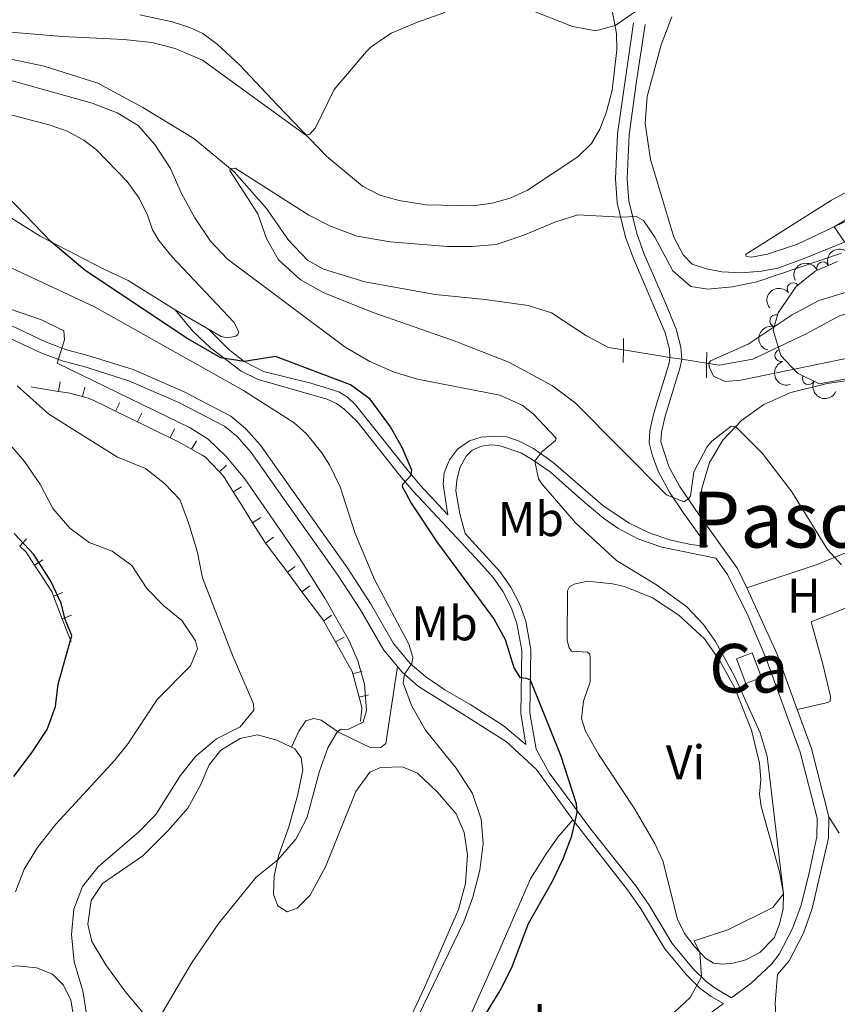
# Model space of a CAD drawing. Units: metres. Extents: x 621561 to 628492, y 706566 to 711319.
# Drawn here: x 624658 to 624827, y 706932 to 707135 of the extents above; entities that cross this region are included whole.
import ezdxf
from ezdxf.enums import TextEntityAlignment as Align

# ---------------------------------------------------------------- set-up
doc = ezdxf.new("R2010")
doc.units = ezdxf.units.M
doc.header["$MEASUREMENT"] = 0
for name, pattern in [('DGN Style 2', [76.90943593604194, 46.14566156162517, -30.76377437441678]), ('DGN Style 3', [107.67321031045873, 76.90943593604194, -30.76377437441678]), ('DGN Style 5', [53.836605155229364, 23.07283078081258, -30.76377437441678])]:
    doc.linetypes.add(name, pattern=pattern)
for name, color, linetype, lineweight in [('Centroides', 7, 'Continuous', 5), ('Edificios construcciones cerramientos', 7, 'Continuous', 5), ('Entidades rústicas y varios', 7, 'Continuous', 5), ('Hidrografía', 7, 'Continuous', 5), ('Relieve y altimetría', 7, 'Continuous', 5), ('Textos de rotulación', 7, 'Continuous', 5), ('Viales y ferrocarril', 7, 'Continuous', 5)]:
    doc.layers.add(name, color=color, linetype=linetype, lineweight=lineweight)
doc.styles.add('Style-Arial Narrow', font='txt')
doc.styles.add('Style-Times New Roman', font='txt')

msp = doc.modelspace()

# ---------------------------------------------------------------- linework, layer by layer
at = {"layer": 'Edificios construcciones cerramientos', "color": 1, "linetype": 'Continuous', "lineweight": 15}
for p, q in [((624661.3283172052, 707058.7916364006, 614.5005961312758), (624660.5900000001, 707058.9099999999, 614.52)), ((624663.7959665065, 707058.3960342789, 614.4357433244064), (624661.3283172052, 707058.7916364006, 614.5005961312758)), ((624666.2636158078, 707058.000432157, 614.3708905175372), (624663.7959665065, 707058.3960342789, 614.4357433244064)), ((624675.7413365291, 707055.030656396, 614.22), (624673.493639433, 707056.1251232824, 614.22)), ((624677.989033625, 707053.9361895095, 614.22), (624675.7413365291, 707055.030656396, 614.22)), ((624682.4844278165, 707051.7472557363, 614.22), (624677.989033625, 707053.9361895095, 614.22)), ((624684.7321249123, 707050.6527888498, 614.22), (624682.4844278165, 707051.7472557363, 614.22)), ((624686.9798220082, 707049.5583219633, 614.22), (624684.7321249123, 707050.6527888498, 614.22)), ((624689.227519104, 707048.4638550768, 614.22), (624686.9798220082, 707049.5583219633, 614.22)), ((624695.7964082567, 707044.8524139826, 614.3073454722422), (624693.6265453801, 707046.0934506638, 614.268319161513)), ((624699.3863557677, 707041.414620429, 614.3984335806422), (624697.6639230377, 707043.2259831098, 614.3516283434169)), ((624703.5338607975, 707035.2017003358, 614.0684507356902), (624702.2130430862, 707037.3197827134, 614.206897893359)), ((624704.8546785086, 707033.083617958, 613.9300035780213), (624703.5338607975, 707035.2017003358, 614.0684507356902)), ((624706.1754962197, 707030.9655355804, 613.7915564203524), (624704.8546785086, 707033.083617958, 613.9300035780213)), ((624710.356532163, 707024.7599313168, 613.3889824045956), (624708.8615788263, 707026.7595962449, 613.5172582722719)), ((624711.8514854994, 707022.760266389, 613.2607065369193), (624710.356532163, 707024.7599313168, 613.3889824045956)), ((624713.3464388358, 707020.7606014609, 613.1324306692431), (624711.8514854994, 707022.760266389, 613.2607065369193)), ((624662.6645753386, 707020.149953831, 625.4275763172002), (624661.3062010454, 707022.2485658012, 625.4021385963497)), ((624716.3363455087, 707016.7612716053, 612.8758789338905), (624713.3464388358, 707020.7606014609, 613.1324306692431)), ((624664.022949632, 707018.0513418608, 625.4530140380508), (624662.6645753386, 707020.149953831, 625.4275763172002)), ((624717.8312988451, 707014.7616066772, 612.7476030662143), (624716.3363455087, 707016.7612716053, 612.8758789338905)), ((624667.0187842026, 707011.2073174515, 625.5722858243582), (624665.2275684052, 707015.8746349027, 625.4845716487164)), ((624719.3262521815, 707012.7619417494, 612.619327198538), (624717.8312988451, 707014.7616066772, 612.7476030662143)), ((624720.821205518, 707010.7622768213, 612.4910513308618), (624719.3262521815, 707012.7619417494, 612.619327198538)), ((624667.9143921013, 707008.8736587258, 625.6161429121792), (624667.0187842026, 707011.2073174515, 625.5722858243582)), ((624668.81, 707006.54, 625.66), (624667.9143921013, 707008.8736587258, 625.6161429121792)), ((624724.4799494487, 707004.2459649765, 611.8813896913739), (624723.2685099808, 707006.4231673775, 612.0868261046962)), ((624725.6913889169, 707002.0687625757, 611.6759532780516), (624724.4799494487, 707004.2459649765, 611.8813896913739)), ((624728.1037377033, 706995.024429661, 611.3031423214211), (624726.7956971475, 706999.8466090241, 611.4918645906887)), ((624728.3700000001, 706990.1200000001, 611.22), (624728.6470597291, 706992.6046001504, 611.22))]:
    msp.add_line(p, q, dxfattribs=at)
at = {"layer": 'Edificios construcciones cerramientos', "color": 1, "linetype": 'Continuous', "lineweight": 15, "flags": 128}
for points, elevation in [([(624666.5827814713, 707059.9761839448), (624666.266193233, 707058.0013999345)], 614.3708905175372), ([(624671.6409289739, 707058.8758863825), (624671.1454555995, 707056.9382315795)], 614.2528127713447), ([(624678.8673544445, 707055.7345260701), (624677.9917809353, 707053.9363683935)], 614.22), ([(624683.3627486359, 707053.5455922971), (624682.4871751268, 707051.7474346203)], 614.22), ([(624690.1058399237, 707050.2621916374), (624689.2302664143, 707048.4640339608)], 614.22), ([(624694.6222488433, 707047.82954872), (624693.6292985056, 707046.093446872)], 614.268319161513), ([(624700.8383362135, 707042.7920145749), (624699.3889920372, 707041.4138268307)], 614.3984335806422), ([(624703.9125358851, 707038.3767529468), (624702.2154656816, 707037.3184747584)], 614.206897893359), ([(624707.8749890185, 707032.0225058137), (624706.1779188148, 707030.9642276254)], 613.7915564203524), ([(624659.6230918476, 707027.6175629706), (624658.2521677909, 707026.1613462183)], 625.4063852259745), ([(624710.4659449935, 707027.9560372378), (624708.8641030355, 707026.7584971169)], 613.5172582722719), ([(624662.9876218527, 707023.3340545928), (624661.3086453599, 707022.2472988993)], 625.4021385963497), ([(624714.950805003, 707021.9570424538), (624713.3489630448, 707020.7595023329)], 613.1324306692431), ([(624667.0969127172, 707016.5894871189), (624665.229698396, 707015.8728905248)], 625.4845716487164), ([(624717.9407116757, 707017.9577125981), (624716.3388697177, 707016.7601724772)], 612.8758789338905), ([(624668.8881285146, 707011.9221696677), (624667.0209141935, 707011.2055730736)], 625.5722858243582), ([(624722.4255716852, 707011.9587178142), (624720.823729727, 707010.7611776935)], 612.4910513308618), ([(624725.0185370601, 707007.3941808015), (624723.2708644252, 707006.4217403857)], 612.0868261046962), ([(624728.7278864942, 707000.3682469977), (624726.7976393017, 706999.8446576782)], 611.4918645906887), ([(624730.03592705, 706995.5460676346), (624728.1056798578, 706995.022478315)], 611.3031423214211)]:
    msp.add_lwpolyline(points, dxfattribs=dict(at, elevation=elevation))
at = {"layer": 'Edificios construcciones cerramientos', "color": 1, "linetype": 'Continuous', "lineweight": 15, "extrusion": (0.03204208395008713, 0.03612587898303594, 0.9988334324219623), "elevation": 46172.35480252023, "flags": 128}
msp.add_lwpolyline([(1838.610317301587, -942342.1140910618), (1841.311228870298, -942340.7227183734), (1842.965878717368, -942339.668832425)], dxfattribs=at)
at = {"layer": 'Edificios construcciones cerramientos', "color": 1, "linetype": 'Continuous', "lineweight": 15, "extrusion": (0.04779266224995588, 0.0981513734531307, 0.9940232237349015), "elevation": 99863.88803179067, "flags": 128}
msp.add_lwpolyline([(-252090.9125478893, -903672.0039229942), (-252089.8963528748, -903672.0039229942), (-252088.4433093586, -903671.7033539112)], dxfattribs=at)
at = {"layer": 'Edificios construcciones cerramientos', "color": 1, "linetype": 'Continuous', "lineweight": 15, "extrusion": (0.1002756737994634, 0.2059352763981471, 0.9734143265736755), "elevation": 208845.2445832932, "flags": 128}
msp.add_lwpolyline([(-252113.4054561483, -884861.106185643), (-252110.3173591018, -884861.317138989), (-252108.4126530591, -884861.317138989)], dxfattribs=at)
at = {"layer": 'Edificios construcciones cerramientos', "color": 1, "linetype": 'Continuous', "lineweight": 15, "extrusion": (-0.00702873632084236, 0.01915075980188651, 0.9997919009797702), "elevation": 9763.803612763748, "flags": 128}
msp.add_lwpolyline([(-830056.9814967625, -448405.7847027857), (-830056.3105749425, -448407.3351215838), (-830055.7887160191, -448407.9554454957)], dxfattribs=at)
at = {"layer": 'Edificios construcciones cerramientos', "color": 1, "linetype": 'Continuous', "lineweight": 15, "extrusion": (-0.2615695127117718, -0.2244712844990229, 0.9387193576650505), "elevation": -321536.0609113537, "flags": 128}
msp.add_lwpolyline([(-129718.5380068201, 877463.7691822662), (-129722.3360921915, 877464.3874386582), (-129723.4863150672, 877464.3248697007)], dxfattribs=at)
at = {"layer": 'Edificios construcciones cerramientos', "color": 1, "linetype": 'Continuous', "lineweight": 15, "extrusion": (-0.009777830052615998, -0.07129230274618593, 0.9974075403808659), "elevation": -55901.93613611673, "flags": 128}
msp.add_lwpolyline([(522844.6742928154, 783362.4940112839), (522844.2268996981, 783362.9490121775), (522841.4416226519, 783366.305841363)], dxfattribs=at)
at = {"layer": 'Edificios construcciones cerramientos', "color": 1, "linetype": 'Continuous', "lineweight": 15, "extrusion": (0.097938059734233, 0.07542088355393121, 0.9923305027960384), "elevation": 115122.9646181449, "flags": 128}
msp.add_lwpolyline([(179041.686351871, -919115.5401392581), (179044.8341901011, -919115.8001329233), (179046.6519556779, -919115.5057850261)], dxfattribs=at)
at = {"layer": 'Edificios construcciones cerramientos', "color": 1, "linetype": 'Continuous', "lineweight": 15, "extrusion": (0.02530307718487107, 0.02849040101416419, 0.9992737619566665), "elevation": 36574.14858055409, "flags": 128}
msp.add_lwpolyline([(2433.165364949498, -942727.3710419717), (2433.902732118033, -942727.7534553367), (2435.511481211171, -942728.1992291124)], dxfattribs=at)
at = {"layer": 'Edificios construcciones cerramientos', "color": 1, "linetype": 'Continuous', "lineweight": 15, "extrusion": (-0.1536072162405669, -0.1771968952919726, 0.9721142337285826), "elevation": -220646.3270173341, "flags": 128}
msp.add_lwpolyline([(8945.267112524714, 917263.7569630942), (8940.785861792276, 917265.4335549413), (8940.575698456378, 917265.4806805807)], dxfattribs=at)
at = {"layer": 'Edificios construcciones cerramientos', "color": 1, "linetype": 'Continuous', "lineweight": 15, "extrusion": (0.1900997712387921, 0.01314632678528557, 0.9816767548775989), "elevation": 128655.1593187058, "flags": 128}
msp.add_lwpolyline([(662215.340545252, -659584.2774177713), (662215.8115039866, -659584.182245648), (662217.6335905194, -659583.3113457654)], dxfattribs=at)
at = {"layer": 'Edificios construcciones cerramientos', "color": 1, "linetype": 'Continuous', "lineweight": 15, "extrusion": (0.1017092240655962, -0.01134167602913883, 0.9947495162727271), "elevation": 56130.19566695901, "flags": 128}
msp.add_lwpolyline([(771872.4323122373, -539617.5945769856), (771872.7295430107, -539617.5945769856), (771874.7770226826, -539616.7821612931)], dxfattribs=at)
at = {"layer": 'Edificios construcciones cerramientos', "color": 1, "linetype": 'Continuous', "lineweight": 5}
msp.add_polyline3d([(624807.6799999999, 706997.8700000001, 595.44), (624805.76, 707002.9199999999, 595.29), (624809, 707004.1499999999, 594.32), (624810.9199999999, 706999.0900000001, 594.47), (624807.6799999999, 706997.8700000001, 595.44)], dxfattribs=at)
msp.add_3dface([(624807.6799999999, 706997.8700000001, 595.44), (624805.76, 707002.9199999999, 595.29), (624809, 707004.1499999999, 594.32), (624810.9199999999, 706999.0900000001, 594.47)], dxfattribs=at)
at = {"layer": 'Entidades rústicas y varios', "color": 92, "linetype": 'Continuous', "lineweight": 5}
msp.add_line((624697.0800000001, 707070.81, 599.71), (624690.28, 707074.79, 599.6800000000001), dxfattribs=at)
at = {"layer": 'Entidades rústicas y varios', "color": 92, "linetype": 'Continuous', "lineweight": 5, "extrusion": (-0.05365590311873698, 0.3452270793328451, 0.936984155552177), "elevation": 211111.0876562583, "flags": 128}
msp.add_lwpolyline([(-725999.4993082974, -564492.7661941797), (-725993.2748094159, -564491.1633174913), (-725978.02257557, -564488.4441516809)], dxfattribs=at)
at = {"layer": 'Entidades rústicas y varios', "color": 92, "linetype": 'Continuous', "lineweight": 5}
for points in [[(624780.23, 707136.4299999999, 595.13), (624781.1000000001, 707131.6599999999, 594.9300000000001), (624781.1300000001, 707128.3300000001, 594.64), (624780.2, 707120.04, 594.0600000000001), (624779.03, 707115.53, 593.72), (624777.6699999999, 707111.96, 593.38), (624775.9299999999, 707109.01, 593.09), (624773.1499999999, 707106.28, 592.95), (624762.78, 707099.44, 592.71), (624759.21, 707097.8, 592.71), (624755.48, 707096.77, 592.9), (624751.52, 707096.21, 593.14), (624741.8700000001, 707096.4299999999, 593.63), (624736.3899999999, 707097.31, 593.77), (624732.3800000001, 707098.3700000001, 594.01), (624728.8300000001, 707100.25, 594.21), (624721.4099999999, 707106.4299999999, 594.74), (624711.3400000001, 707116.9099999999, 595.42), (624703.5, 707125.23, 596.48), (624698.9099999999, 707129.47, 596.87), (624695.9299999999, 707131.6799999999, 596.87), (624693.25, 707132.8999999999, 596.97), (624689.6599999999, 707134.1100000001, 597.21), (624682.99, 707135.54, 597.79)], [(624840.53, 707093.8, 588.78), (624819.75, 707085.3300000001, 590.52), (624814.28, 707083.3600000001, 591.4), (624810.94, 707082.76, 591.9300000000001), (624806.8200000001, 707082.44, 592.41), (624802.75, 707082.6000000001, 592.51), (624799.5900000001, 707083.2, 592.51), (624796.6499999999, 707084.22, 592.61), (624794.8, 707086.1100000001, 592.71), (624792.8899999999, 707089.75, 592.71), (624788.0900000001, 707105.73, 592.8000000000001), (624786.96, 707113.1400000001, 592.8000000000001), (624787.4099999999, 707118.71, 592.75), (624790.3, 707129.3700000001, 592.75), (624792.46, 707135.1400000001, 592.75)], [(624652.22, 707116.04, 599.04), (624664.55, 707112.79, 598.89), (624668, 707111.5800000001, 598.85), (624671.45, 707109.75, 598.85), (624674.04, 707107.75, 598.75), (624680.3400000001, 707101.2, 598.7), (624682.8500000001, 707097.8, 598.85), (624684.5700000001, 707094.25, 598.94), (624685.6100000001, 707091.24, 598.94), (624686.8600000001, 707089.1000000001, 598.99), (624689.55, 707085.74, 599.09), (624702.3200000001, 707072.25, 599.67), (624703.3600000001, 707070.28, 599.72), (624703.1300000001, 707069.71, 599.72), (624702.71, 707069.3800000001, 599.72), (624701.03, 707069.05, 599.72), (624699.71, 707069.28, 599.72), (624697.0800000001, 707070.81, 599.71)], [(624840.3700000001, 707105.48, 591.4), (624825.3200000001, 707097.3500000001, 591.78), (624807.6599999999, 707086.2, 592.12), (624807.8600000001, 707085.74, 592.08), (624808.8800000001, 707085.6499999999, 592.08), (624812.19, 707086.28, 591.54), (624818.3200000001, 707088.31, 590.82), (624826.44, 707092.1300000001, 589.94), (624841.79, 707099, 589.02)], [(624690.28, 707074.79, 599.6800000000001), (624680.5900000001, 707080.8400000001, 599.62), (624675.4199999999, 707083.21, 599.72), (624662.48, 707089.98, 600.0600000000001), (624654.74, 707094.8400000001, 600.2)], [(624798.04, 707032.69, 590.52), (624798.6499999999, 707038.01, 590.52), (624800.25, 707043.3900000001, 590.33), (624802.96, 707047.95, 590.13), (624806.8200000001, 707052.03, 589.94), (624811.4299999999, 707055.27, 589.94), (624817, 707057.79, 589.84), (624824.46, 707059.6499999999, 589.5500000000001), (624831.5900000001, 707060.6599999999, 589.5500000000001)], [(624818.28, 706992.48, 591.8100000000001), (624824.6100000001, 706993.9199999999, 591.47), (624825.1000000001, 706994.25, 591.37), (624825.1599999999, 706995.1699999999, 591.32), (624823.6200000001, 707001.5900000001, 591.37), (624821.1699999999, 707010.5900000001, 591.08), (624831.74, 707014.74, 590.02), (624831.99, 707015.06, 590.02), (624831.3999999999, 707017.5900000001, 589.97), (624828.54, 707024.8900000001, 589.86)], [(624784.75, 706972.2, 597.42), (624777.3800000001, 706983.3200000001, 598.0500000000001), (624774.7, 706988.02, 598.29), (624773.8899999999, 706990.6599999999, 598.29), (624774.31, 706994.22, 598.29), (624775.6599999999, 706998.1799999999, 598.15), (624775.7, 707003.22, 597.96), (624775.5700000001, 707003.8900000001, 597.96), (624775.1399999999, 707004.28, 597.96), (624771.81, 707004.5, 597.96), (624771.3800000001, 707005.19, 597.96), (624770.9099999999, 707006.69, 597.96), (624770.99, 707016.94, 597.67), (624771.45, 707017.74, 597.52), (624772.3600000001, 707018.3300000001, 597.37), (624775.1300000001, 707018.94, 597.33), (624780.25, 707018.3800000001, 597.1800000000001), (624782.76, 707017.8200000001, 596.89), (624788.48, 707015.51, 596.26), (624793.9199999999, 707011.8999999999, 595.82), (624799.21, 707007.0900000001, 595.48), (624802.3899999999, 707002.5, 595.44), (624805.3800000001, 706997.0700000001, 595.34), (624808.8899999999, 706988.26, 595.44), (624810.56, 706981.49, 595.39), (624810.81, 706978.0700000001, 595.39), (624810.56, 706975.0700000001, 595.39), (624810.8500000001, 706972.52, 595.39), (624814.6399999999, 706959.0800000001, 595.19), (624815.5, 706954.53, 595), (624815.4299999999, 706951.45, 594.95), (624814.6599999999, 706948.31, 594.85), (624813.56, 706945.49, 594.71), (624810.6100000001, 706942.51, 594.5600000000001), (624807.71, 706940.98, 594.61), (624805.1100000001, 706940.29, 594.61), (624802.9299999999, 706940.1100000001, 594.66), (624801.0700000001, 706940.3, 594.71), (624799.3899999999, 706941.29, 594.9), (624797.0700000001, 706943.76, 595.1), (624795.06, 706946.3900000001, 595.53), (624793.6499999999, 706949.3700000001, 596.02), (624790.6300000001, 706961.3800000001, 596.89), (624788.96, 706964.95, 597.1800000000001), (624784.75, 706972.2, 597.42)], [(624686.05, 706927.1699999999, 609.96), (624679.9299999999, 706934.4199999999, 611.8000000000001), (624675.98, 706939.96, 612.87), (624673.0700000001, 706944.78, 613.83), (624672.27, 706948.29, 614.42), (624672.94, 706953.1599999999, 614.42), (624675.31, 706956.72, 614.51), (624683.6100000001, 706962.3600000001, 613.64), (624688.74, 706967.51, 613.45), (624692.8300000001, 706972.23, 613.25), (624695.49, 706976.94, 613.35), (624697.26, 706981.0900000001, 613.64), (624699.6399999999, 706984.1499999999, 613.83), (624703.6200000001, 706986.55, 613.83), (624707.23, 706987.3, 613.54), (624711.1699999999, 706986.1699999999, 613.25), (624714.19, 706984.73, 612.86)], [(624714.19, 706984.73, 612.86), (624714.8700000001, 706984.3999999999, 612.77), (624716.19, 706982.53, 612.48), (624716.53, 706980.1000000001, 612.28), (624715.47, 706974.98, 611.9), (624713.6399999999, 706968.3500000001, 611.02), (624711.55, 706962.3600000001, 610.15), (624710.6200000001, 706958.1799999999, 609.38), (624710.48, 706954.3999999999, 608.89), (624711.3600000001, 706952.0800000001, 608.6), (624713.3200000001, 706950.8300000001, 608.3100000000001), (624715.3400000001, 706951.6000000001, 608.12), (624718.03, 706954.27, 607.92), (624721.21, 706960.1300000001, 607.92), (624727.46, 706975.6100000001, 608.21), (624730.3300000001, 706979.5800000001, 608.21), (624732.5, 706980.56, 608.21), (624737.01, 706980.6799999999, 608.12), (624740.1100000001, 706979.3900000001, 608.02), (624744.24, 706975.48, 607.54), (624748.0800000001, 706971.03, 607.0500000000001), (624749.73, 706967.1799999999, 606.86), (624750.3999999999, 706962.5800000001, 606.57), (624750, 706956.6699999999, 606.28), (624748.54, 706951.3400000001, 606.08), (624741.6000000001, 706935.25, 605.5), (624725.23, 706900.5, 605.11)], [(624826.9099999999, 706967.0800000001, 591.74), (624824.8, 706970.4299999999, 591.92)], [(624742.4199999999, 706910.23, 599.91), (624755.8800000001, 706940.46, 600.69), (624763.3700000001, 706957.6300000001, 600.69), (624766.45, 706962.56, 600.69), (624769.04, 706966.2, 600.45), (624772.1000000001, 706969.79, 599.94)], [(624641.6399999999, 706923.01, 618.67), (624647.9199999999, 706933.28, 618.71), (624651.1599999999, 706937.55, 618.67), (624654.3300000001, 706939.3400000001, 618.47), (624657.6699999999, 706939.74, 618.23), (624661.72, 706939.31, 617.75), (624664.99, 706937.99, 617.26), (624667.26, 706935.77, 616.92), (624668.78, 706932.6400000001, 616.49), (624669.48, 706928.71, 616.0500000000001)]]:
    msp.add_polyline3d(points, dxfattribs=at)
at = {"layer": 'Entidades rústicas y varios', "color": 92, "linetype": 'DGN Style 3', "lineweight": 5}
msp.add_polyline3d([(624833.2, 707061.5, 595.4300000000001), (624822.8400000001, 707059.54, 595.61), (624818.3600000001, 707061.73, 595.23), (624814.94, 707065.3800000001, 595.0500000000001), (624813.3300000001, 707070.6100000001, 595.03), (624814.3700000001, 707074.2, 595.23), (624818.05, 707079.6100000001, 595.23), (624821.95, 707082.74, 595.23), (624826.5700000001, 707084.72, 595.23)], dxfattribs=at)
at = {"layer": 'Entidades rústicas y varios', "color": 92, "linetype": 'Continuous', "lineweight": 5, "extrusion": (-0.106495123617031, -0.1993236826415555, 0.974129795347623)}
msp.add_arc((217894.1685390482, 894478.8859290727, -206900.3550969255), 2.516055640060342, 45.36446333574664, 225.9090503451193, dxfattribs=at)
at = {"layer": 'Entidades rústicas y varios', "color": 92, "linetype": 'Continuous', "lineweight": 5, "extrusion": (-0.08168027352174337, -0.2107118286509123, 0.9741297953476229)}
msp.add_arc((327017.0853474365, 862349.2674193304, -199446.5758631189), 2.516055640060342, 45.36446333574664, 225.9090503451193, dxfattribs=at)
at = {"layer": 'Entidades rústicas y varios', "color": 92, "linetype": 'Continuous', "lineweight": 5}
for centre, radius, start, end in [((624823.5535786473, 707083.4060214187, 595.23), 1.250091938746999, 24.16475205300859, 203.378306472004), ((624817.4671304671, 707079.1171931811, 595.23), 1.250091938746999, 39.71543845825992, 218.9289928772553), ((624813.9103163157, 707072.5430901533, 595.204810818428), 1.250091938746998, 74.8101977532484, 254.0237521722438), ((624814.9600803461, 707065.3810832899, 595.0454542089957), 1.250091938746999, 108.0765884499912, 287.2901428689867), ((624820.6110875718, 707060.6512966296, 595.3250621096909), 1.250091938746999, 154.9149600786365, 334.128514497632)]:
    msp.add_arc(centre, radius, start, end, dxfattribs=at)
at = {"layer": 'Entidades rústicas y varios', "color": 92, "linetype": 'Continuous', "lineweight": 5, "extrusion": (-0.02220036760392315, -0.2248961660283449, 0.974129795347623)}
msp.add_arc((552331.7345931967, 745379.00769786, -172310.5396036004), 2.516055640060342, 45.36446333574664, 225.9090503451193, dxfattribs=at)
at = {"layer": 'Entidades rústicas y varios', "color": 92, "linetype": 'Continuous', "lineweight": 5, "extrusion": (0.1111352541556377, -0.1967742287489906, 0.9741297953476229)}
msp.add_arc((891756.3978127254, 300552.2578125251, -69114.80576320173), 2.516055640060342, 45.36446333574665, 225.9090503451193, dxfattribs=at)
at = {"layer": 'Entidades rústicas y varios', "color": 92, "linetype": 'Continuous', "lineweight": 5, "extrusion": (0.2008604877568649, -0.1035673996683926, 0.974129795347623)}
msp.add_arc((914784.0235834101, -225186.1342735089, 52851.55534113472), 2.516055640060342, 45.36446333574664, 225.9090503451193, dxfattribs=at)
at = {"layer": 'Entidades rústicas y varios', "color": 92, "linetype": 'Continuous', "lineweight": 5, "extrusion": (0.2129452235819101, 0.07566685912371793, 0.9741297953476231)}
msp.add_arc((457041.0912055513, -804010.0962941429, 187133.7364105498), 2.516055640060342, 45.36446333574663, 225.9090503451193, dxfattribs=at)
at = {"layer": 'Hidrografía', "color": 142, "linetype": 'DGN Style 5', "lineweight": 5}
for p, q in [((624782.51, 707066.53, 584.95), (624792.0800000001, 707065, 584.71)), ((624792.0800000001, 707065, 584.71), (624794.52, 707064.6100000001, 584.65)), ((624794.52, 707064.6100000001, 584.65), (624799.6499999999, 707063.78, 584.52))]:
    msp.add_line(p, q, dxfattribs=at)
at = {"layer": 'Hidrografía', "color": 142, "linetype": 'DGN Style 3', "lineweight": 15}
for points in [[(624650.8200000001, 707127.56, 594.34), (624663.31, 707124.98, 593.47), (624674.3300000001, 707121.48, 592.4), (624683.6000000001, 707116.4199999999, 592.11), (624694.0700000001, 707110.0800000001, 591.14), (624702.4099999999, 707103.22, 589.88), (624709.03, 707095.6799999999, 589.4), (624713.6000000001, 707089.1499999999, 588.72), (624717.49, 707085.05, 588.23), (624720.8, 707083.1599999999, 587.65), (624729.27, 707080.5700000001, 586.78), (624743.75, 707077.97, 586.1), (624754.04, 707076.8900000001, 586), (624762.8999999999, 707075.69, 585.62), (624767.73, 707074.1799999999, 585.42), (624774.8999999999, 707069.4299999999, 585.23), (624779.46, 707067.02, 585.03), (624782.51, 707066.53, 584.95)], [(624799.6499999999, 707063.78, 584.52), (624802.24, 707063.3700000001, 584.45), (624809.1699999999, 707064.6100000001, 584.07), (624820.1499999999, 707069.8400000001, 583.77), (624827.1399999999, 707073.6300000001, 583), (624833.8600000001, 707075.3200000001, 582.8100000000001), (624840.5, 707075.8300000001, 582.42), (624848.1399999999, 707076.44, 582.42), (624856.26, 707077.56, 582.22), (624864.26, 707079.8700000001, 581.64), (624873.31, 707084.6799999999, 581.26), (624880.23, 707092.8300000001, 580.87), (624888.0900000001, 707104.0700000001, 580.09), (624892.5900000001, 707108.1100000001, 579.32), (624898.99, 707111.19, 578.9300000000001), (624905.6100000001, 707113.0800000001, 578.9300000000001), (624937.8800000001, 707119.1300000001, 577.79)]]:
    msp.add_polyline3d(points, dxfattribs=at)
at = {"layer": 'Relieve y altimetría', "color": 30, "linetype": 'Continuous', "lineweight": 5, "flags": 128}
for points, elevation in [([(624761.94, 707137.1300000001), (624772.01, 707133.1000000001), (624776.8500000001, 707132.22), (624780.8, 707133.3300000001), (624785.21, 707136.3300000001)], 595), ([(624690.27, 707128.5700000001), (624695.8500000001, 707126.1699999999), (624717.1599999999, 707110.78), (624718, 707110.99), (624719.1200000001, 707112.24), (624723.01, 707120.1499999999), (624729.6300000001, 707128.01), (624730.56, 707128.95), (624734.72, 707131.74), (624740.1100000001, 707134.02), (624745.79, 707136.04)], 595), ([(624646.53, 707132.76), (624667.02, 707131.06), (624679.71, 707130.46), (624685.4299999999, 707129.8), (624690.27, 707128.5700000001)], 595), ([(624783.23, 706920.99), (624796.28, 706933.21), (624798.5900000001, 706937.47), (624798.26, 706942.46), (624797.05, 706944.9099999999), (624804.04, 706947.1799999999), (624813.27, 706951.76), (624815.5, 706954.53), (624812.1000000001, 706982.9099999999), (624810.6300000001, 706987.6799999999), (624805.48, 706999.23), (624801.47, 707006.49), (624798.98, 707009.99), (624795.5700000001, 707013.6599999999), (624789.3, 707018.1799999999), (624781.06, 707023.1599999999), (624772.6699999999, 707030.9099999999), (624765.75, 707038.97), (624765.02, 707039.97), (624764.26, 707043.6100000001), (624765.72, 707045.56), (624768.51, 707047.8900000001), (624768.7, 707048.3900000001), (624763.9299999999, 707053.3700000001), (624761.6499999999, 707055.1799999999), (624757.0800000001, 707057.24), (624740.1200000001, 707060.54), (624735.3400000001, 707061.98), (624730.3, 707064.1400000001), (624725.23, 707067.0800000001), (624700.9299999999, 707085.28), (624697.54, 707088.96), (624694.31, 707093.74), (624691.5800000001, 707098.72), (624689.3200000001, 707103.8999999999), (624686.06, 707108.8600000001), (624682.6200000001, 707112.77), (624678.3400000001, 707115.3500000001), (624673.1399999999, 707117.3600000001), (624645.8600000001, 707124.99)], 595), ([(624827.4099999999, 707022.31), (624824.53, 707025.48), (624817.2, 707037.3300000001), (624811.1100000001, 707045.24), (624805.6000000001, 707050.74), (624804.6599999999, 707050.8300000001), (624800.73, 707047.78), (624799.71, 707046.53), (624797.02, 707041.4199999999), (624796.31, 707036.49), (624795.8999999999, 707035.8500000001), (624794.9199999999, 707035.29), (624791.3700000001, 707036.72), (624772.56, 707055.6200000001), (624767.8899999999, 707059.1699999999), (624758.9199999999, 707064.05), (624747.69, 707068.4299999999), (624731.03, 707074.22), (624720.8400000001, 707078.3200000001), (624715.98, 707081.03), (624711.55, 707085.1200000001), (624709.0700000001, 707089.47), (624707.28, 707094.5800000001), (624701.52, 707103.47), (624701.5700000001, 707103.9199999999), (624702.6100000001, 707103.99), (624717.75, 707094.3)], 590), ([(624717.75, 707094.3), (624722.21, 707092.05), (624727.69, 707089.98), (624734.51, 707088.81), (624746.3300000001, 707087.8600000001), (624751.3400000001, 707087.8400000001), (624756.3300000001, 707088.24), (624762.05, 707090.1699999999), (624768.3899999999, 707092.8300000001), (624773.1599999999, 707094.3200000001), (624781.95, 707093.8800000001), (624785.22, 707094.03), (624786.6799999999, 707093.1599999999), (624789.01, 707089.78), (624792.7, 707082.8400000001), (624796.4199999999, 707079.6200000001), (624799.8999999999, 707079.0700000001), (624804.8800000001, 707079.52), (624809.95, 707080.5800000001), (624827.3899999999, 707086.44)], 590), ([(624828.02, 707088.78), (624825.8899999999, 707091.8700000001), (624830.02, 707094.3700000001)], 590), ([(624725.73, 706899.3300000001), (624749.7, 706948.8300000001), (624751.55, 706953.8700000001), (624752.95, 706959.45), (624753.6599999999, 706964.9199999999), (624753.21, 706969.8999999999), (624751.46, 706975.24), (624748.0700000001, 706980.46), (624741.79, 706988.24), (624738.9099999999, 706993.3500000001), (624737.2, 706998.01), (624737.47, 706999.79), (624738.97, 707001.99), (624739.1499999999, 707003.29), (624738.3600000001, 707005.95), (624731.3, 707019.24), (624727.28, 707028.74), (624724.2, 707038.3800000001), (624722, 707042.8600000001), (624720.4199999999, 707045.3200000001), (624717.3, 707049.27), (624714.76, 707051.53), (624704.3300000001, 707058.21), (624673.6399999999, 707075.3900000001), (624652.3, 707085.3500000001)], 605), ([(624685.4299999999, 706926.45), (624693.6300000001, 706940.28), (624699.25, 706948.52), (624706.9199999999, 706957.98), (624711.3700000001, 706961.55), (624715.0700000001, 706965.8200000001), (624717.3600000001, 706970.1400000001), (624719.96, 706979.81), (624721.6599999999, 706984.6000000001), (624723.69, 706987.99), (624724.4199999999, 706988.49), (624725.81, 706988.3700000001), (624728.9199999999, 706989.9099999999), (624729.6200000001, 706992.3), (624729.19, 706997.7), (624727.8300000001, 707002.53), (624726.0700000001, 707006.6799999999), (624721.0900000001, 707015.4099999999), (624715.78, 707023.8300000001), (624704.56, 707040.01), (624700.7, 707044.69), (624697.03, 707048.1400000001), (624693.3200000001, 707050.48), (624665.97, 707063.8300000001), (624667.48, 707068.6100000001), (624667.3600000001, 707070.45), (624662.76, 707072.73), (624635.8999999999, 707081.96)], 610), ([(624803.4299999999, 707060.06), (624801.03, 707061.1100000001), (624800.1599999999, 707063.0800000001), (624800.1000000001, 707063.78), (624800.44, 707064.28), (624808.1799999999, 707067.75), (624817.26, 707073.76), (624822.77, 707076.6799999999), (624828.45, 707078.4099999999)], 585), ([(624862, 707071.7), (624806.6599999999, 707060.3300000001), (624803.4299999999, 707060.06)], 585), ([(624672.19, 706928.49), (624671.23, 706934.5800000001), (624669.48, 706940.53), (624668.9099999999, 706946.1799999999), (624669.4199999999, 706951.3900000001), (624671.2, 706956.06), (624674.3700000001, 706960.1300000001), (624682.76, 706967.3400000001), (624686.25, 706970.9199999999), (624691.31, 706978.8400000001), (624694.52, 706982.9099999999), (624698.73, 706986.49), (624703.6599999999, 706988.9099999999), (624706.4299999999, 706992.3800000001), (624706.3600000001, 706993.6599999999), (624702.19, 707003.3200000001), (624695.8600000001, 707019.6200000001), (624694.75, 707025.1400000001), (624693.02, 707030.97), (624691.2, 707035.74), (624688.0700000001, 707039.03), (624684.1300000001, 707042.1000000001), (624678.3600000001, 707044.48), (624664.28, 707053.3400000001), (624657.73, 707059.1400000001)], 615), ([(624657.3999999999, 706954.98), (624659.19, 706959.6499999999), (624661.9299999999, 706964.1300000001), (624665.6699999999, 706968.8999999999), (624677.8300000001, 706982.0700000001), (624680.5900000001, 706985.52), (624686.55, 706994.55), (624693.3899999999, 707001.49), (624694.8200000001, 707004.99), (624694.45, 707006.6799999999), (624691.6399999999, 707010.8200000001), (624687.9299999999, 707013.8200000001), (624684.4299999999, 707017.3900000001), (624681.3500000001, 707022.1599999999), (624677.31, 707025.1000000001), (624672.54, 707026.8800000001), (624668.54, 707029.8700000001), (624665.0700000001, 707033.8900000001), (624662.53, 707038.73), (624659.27, 707043.54), (624656.44, 707046.8700000001)], 620)]:
    msp.add_lwpolyline(points, dxfattribs=dict(at, elevation=elevation))
at = {"layer": 'Relieve y altimetría', "color": 30, "linetype": 'Continuous', "lineweight": 25, "flags": 128}
for points, elevation in [([(624749.6300000001, 706922.3400000001), (624757.1599999999, 706934.6499999999), (624759.5700000001, 706939.3999999999), (624762.98, 706948.48), (624767.9199999999, 706957.1499999999), (624770.0900000001, 706961.76), (624771.8700000001, 706966.47), (624772.98, 706971.28), (624772.8600000001, 706973.06), (624769.6200000001, 706983.04), (624763.3600000001, 706998.5700000001), (624763.01, 706998.76), (624762.51, 706998.8999999999), (624761.3200000001, 706999.03), (624760.04, 707001.0900000001), (624758.21, 707006.8700000001), (624755.8300000001, 707011.27), (624744.3, 707026.8), (624738.75, 707035.19), (624737.01, 707038.3700000001), (624737.1000000001, 707038.8700000001), (624738.8600000001, 707040.73), (624738.98, 707041.77), (624737.0700000001, 707046.31), (624734.5700000001, 707050.72), (624730.4199999999, 707056.3800000001), (624726.3700000001, 707059.3500000001), (624710.9299999999, 707065.2), (624704.46, 707064.1599999999), (624699.6399999999, 707064.8800000001), (624692.52, 707069.03), (624671.6300000001, 707082.98), (624664.76, 707088.79), (624650.1599999999, 707103.8300000001)], 600), ([(624657.04, 706978.72), (624660.8300000001, 706983.7), (624663.9299999999, 706988.4099999999), (624665.6300000001, 706993.1200000001), (624666.1699999999, 706997.73), (624668.98, 707007.74), (624667.6399999999, 707011.05), (624666.8, 707014.4099999999), (624664.6300000001, 707018.9099999999), (624661.1699999999, 707024.4199999999), (624657.1399999999, 707028.72)], 625)]:
    msp.add_lwpolyline(points, dxfattribs=dict(at, elevation=elevation))
at = {"layer": 'Viales y ferrocarril', "color": 1, "linetype": 'DGN Style 2', "lineweight": 5}
for p, q in [((624782.51, 707066.53, 585.64), (624782.54, 707068.8700000001, 585.64)), ((624782.47, 707063.96, 585.64), (624782.51, 707066.53, 585.64)), ((624799.6499999999, 707063.78, 585.45), (624799.6599999999, 707066.1100000001, 585.45)), ((624799.6399999999, 707060.81, 585.45), (624799.6499999999, 707063.78, 585.45))]:
    msp.add_line(p, q, dxfattribs=at)
at = {"layer": 'Viales y ferrocarril', "color": 250, "linetype": 'Continuous', "lineweight": 5, "extrusion": (-0.1423253786548969, -0.0376346143703964, 0.9891042019888157), "elevation": -114949.434447893, "flags": 128}
msp.add_lwpolyline([(-523815.8920334848, 776319.3305616074), (-523803.0486265058, 776324.2212974587), (-523798.7629382843, 776325.1043469876)], dxfattribs=at)
at = {"layer": 'Viales y ferrocarril', "color": 250, "linetype": 'Continuous', "lineweight": 5, "extrusion": (-0.1999101390052332, -0.06518947908982367, 0.9776432212923618), "elevation": -170417.4016646403, "flags": 128}
msp.add_lwpolyline([(-478474.2755537838, 795160.0222710408), (-478459.461105851, 795161.6867927276), (-478447.1971016517, 795162.1148125897)], dxfattribs=at)
at = {"layer": 'Viales y ferrocarril', "color": 250, "linetype": 'Continuous', "lineweight": 5, "extrusion": (-0.03652407088944712, -0.005814612149786894, 0.999315857239947), "elevation": -26340.38909828522, "flags": 128}
msp.add_lwpolyline([(-599966.4086739405, 727724.5992838433), (-599958.0194564636, 727726.2216062904), (-599943.6078232892, 727727.5735416636)], dxfattribs=at)
at = {"layer": 'Viales y ferrocarril', "color": 250, "linetype": 'DGN Style 3', "lineweight": 5}
for points in [[(624784.6000000001, 707133.9099999999, 594.73), (624781.3, 707111, 592.5), (624780.8999999999, 707101.76, 591.24), (624781.23, 707096.8300000001, 590.53), (624782.96, 707089.77, 589.26), (624784.5800000001, 707085.3900000001, 588.33), (624788.81, 707075.5800000001, 586.49), (624791.0800000001, 707070.06, 585.91), (624791.97, 707066.7, 585.52), (624792.0800000001, 707065, 585.52)], [(624690.28, 707074.79, 599.6800000000001), (624693.8999999999, 707070.3800000001, 599.73), (624697.54, 707066.98, 599.86), (624703.8300000001, 707062.1599999999, 600.17), (624707.3500000001, 707060.45, 600.17), (624721.56, 707056.3800000001, 600.5600000000001), (624723.46, 707055.5, 600.5600000000001), (624724.94, 707054.4299999999, 600.41), (624727.71, 707051.79, 600.36), (624736.45, 707040.77, 600.17), (624739.25, 707037.44, 599.78), (624752.1399999999, 707023.6699999999, 599.73), (624755.69, 707019.6599999999, 599.35), (624757.74, 707016.76, 599.15), (624759.46, 707013.3700000001, 599.1), (624760.6000000001, 707010.21, 599.1), (624761.5800000001, 707004.74, 599.3000000000001), (624761.3700000001, 706991.71, 600.75), (624762.4299999999, 706985.29, 600.84)], [(624652.74, 707070.5800000001, 610.11), (624662.6300000001, 707065.9299999999, 610.11), (624667.1699999999, 707064.21, 609.96), (624671.4299999999, 707063.1100000001, 609.72), (624680.73, 707060.19, 608.41), (624691.03, 707055.73, 607.79), (624700.3800000001, 707050.8700000001, 607.59), (624703.05, 707048.6300000001, 607.54), (624705.8999999999, 707045.3999999999, 607.59), (624712.3800000001, 707036.1699999999, 607.49), (624723.6200000001, 707020.3700000001, 606.04), (624728.3999999999, 707013.06, 605.89), (624733.2, 707004.72, 605.75), (624735.98, 707001.3900000001, 605.3100000000001)], [(624792.0800000001, 707065, 585.52), (624792.1000000001, 707064.77, 585.52), (624791.8800000001, 707063.5800000001, 585.72), (624788.81, 707053.5, 586.2), (624787.97, 707049.97, 586.78), (624787.8200000001, 707047.3800000001, 587.27), (624788.3999999999, 707044.9099999999, 587.65), (624789.69, 707041.56, 588.4300000000001), (624792.03, 707037.28, 589.5600000000001), (624794.8300000001, 707033.06, 590.41), (624799.79, 707026.0800000001, 590.86), (624796.3600000001, 707026.49, 591.33), (624792.01, 707027.44, 591.76), (624787.6699999999, 707028.95, 592.34), (624783.69, 707030.8500000001, 593.02), (624778.27, 707034.49, 594.04), (624768.0800000001, 707043.3400000001, 594.84), (624763.99, 707046.22, 595.11), (624760.94, 707047.8300000001, 595.35), (624758.47, 707048.6400000001, 595.59), (624756.04, 707048.8, 595.88), (624753.24, 707048.55, 596.37), (624750.8400000001, 707047.8, 596.85), (624748.3899999999, 707046.1200000001, 597.34), (624746.69, 707043.9299999999, 597.82), (624745.6100000001, 707041.26, 598.26), (624745.4299999999, 707038.8999999999, 598.69), (624746.3500000001, 707032.6100000001, 599.76)], [(624801.53, 707023.6400000001, 591.02), (624803.9299999999, 707020.27, 591.24), (624808.1799999999, 707011.7, 591.53), (624811.8400000001, 707003.1300000001, 591.72), (624818.8999999999, 706983.74, 591.87), (624822.3899999999, 706970.1499999999, 591.92), (624822.3, 706966.28, 592.16), (624820.6599999999, 706958.5800000001, 592.98), (624819.1000000001, 706952.23, 593.52), (624817.3400000001, 706947.4099999999, 593.52), (624814.6000000001, 706942.1100000001, 593.47), (624812.97, 706940.05, 593.47), (624808.79, 706936.1400000001, 593.32), (624804.76, 706933.1599999999, 593.8100000000001)], [(624714.19, 706984.73, 612.86), (624715.72, 706988.0800000001, 612.47), (624717.1799999999, 706990.1799999999, 611.99), (624718.76, 706990.6499999999, 611.4), (624720.3, 706990.3300000001, 610.92), (624723.8700000001, 706987.8600000001, 609.95), (624730.52, 706984.5900000001, 608.11), (624732.6000000001, 706984.6699999999, 607.82), (624733.5800000001, 706985.48, 607.33), (624735.98, 707001.3900000001, 605.3100000000001)], [(624735.98, 707001.3900000001, 605.3100000000001), (624736.8899999999, 707000.29, 605.17), (624740.3600000001, 706997.27, 604.15), (624749.81, 706991.3600000001, 602.3100000000001), (624758.47, 706985.8600000001, 601.37), (624764.6000000001, 706980.19, 600.65), (624772.1000000001, 706969.79, 599.94)], [(624772.1000000001, 706969.79, 599.94), (624783.5800000001, 706955.1200000001, 598.47), (624786.25, 706951.24, 597.84), (624791.04, 706943.23, 596.39), (624795.52, 706937.8700000001, 595.28), (624798.3400000001, 706935.0800000001, 594.84), (624800.6000000001, 706933.4299999999, 594.16), (624803.1200000001, 706931.95, 593.89), (624800.03, 706929.72, 594.58)]]:
    msp.add_polyline3d(points, dxfattribs=at)
at = {"layer": 'Viales y ferrocarril', "color": 250, "linetype": 'Continuous', "lineweight": 5}
for points in [[(624786.98, 707133.55, 594.73), (624785.19, 707121.8400000001, 593.76), (624783.7, 707110.79, 592.5), (624783.31, 707101.79, 591.24), (624783.6100000001, 707097.2, 590.53), (624785.26, 707090.48, 589.26), (624786.81, 707086.28, 588.33), (624791.03, 707076.51, 586.49), (624793.3600000001, 707070.8300000001, 585.91), (624794.3500000001, 707067.0900000001, 585.52), (624794.52, 707064.6100000001, 585.52)], [(624653.6499999999, 707072.8500000001, 610.11), (624663.5800000001, 707068.1799999999, 610.11), (624667.9099999999, 707066.54, 609.96), (624672.1000000001, 707065.46, 609.72), (624681.5800000001, 707062.48, 608.41), (624692.0800000001, 707057.94, 607.79), (624701.74, 707052.9099999999, 607.59), (624704.76, 707050.3800000001, 607.54), (624707.8200000001, 707046.9099999999, 607.59), (624714.3700000001, 707037.5800000001, 607.49), (624725.6399999999, 707021.75, 606.04), (624730.48, 707014.3400000001, 605.89), (624735.21, 707006.1200000001, 605.75), (624738.6399999999, 707002, 605.17), (624741.8500000001, 706999.21, 604.15), (624745.76, 706996.5800000001, 603.4), (624751.0800000001, 706993.44, 602.3100000000001), (624757.76, 706989.2, 601.6), (624762.4299999999, 706985.29, 600.84)], [(624697.0800000001, 707070.81, 599.71), (624701.3200000001, 707066.6400000001, 599.9), (624704.46, 707064.1599999999, 600), (624708.46, 707062.1100000001, 600.14), (624718.1699999999, 707059.71, 600.45), (624723.9099999999, 707057.8900000001, 600.39), (624725.74, 707056.78, 600.34), (624727.3800000001, 707055.22, 600.34), (624730.8500000001, 707050.8500000001, 600.32), (624737.9099999999, 707041.96, 600.17), (624740.6599999999, 707038.69, 599.78), (624746.3500000001, 707032.6100000001, 599.76)], [(624794.52, 707064.6100000001, 585.52), (624794.22, 707063.01, 585.72), (624791.1300000001, 707052.8700000001, 586.2), (624790.3600000001, 707049.6200000001, 586.78), (624790.24, 707047.5900000001, 587.27), (624791.8800000001, 707042.5700000001, 588.4300000000001), (624794.0900000001, 707038.52, 589.5600000000001), (624798.04, 707032.69, 590.52)], [(624801.53, 707023.6400000001, 591.02), (624790.4099999999, 707025.9099999999, 592.09), (624785.5, 707027.6400000001, 592.62), (624781.3700000001, 707029.8600000001, 593.45), (624778.48, 707031.8500000001, 593.9300000000001), (624773.73, 707035.8200000001, 594.46), (624767.46, 707041.45, 594.75), (624763.75, 707043.95, 595.04), (624761.3999999999, 707045.3200000001, 595.38), (624756.9299999999, 707046.8700000001, 595.92), (624755.24, 707046.99, 596.16), (624753.28, 707046.71, 596.5500000000001), (624751.3899999999, 707045.9099999999, 596.89), (624750.1200000001, 707044.6499999999, 597.37), (624748.8600000001, 707042.25, 597.9), (624748.21, 707039.71, 598.34), (624748.05, 707037.52, 598.6800000000001), (624748.8200000001, 707032.8200000001, 599.5), (624749.95, 707028.77, 599.75), (624757.1699999999, 707020.8300000001, 599.35), (624759.3500000001, 707017.73, 599.15), (624761.19, 707014.1200000001, 599.1), (624762.4199999999, 707010.7, 599.1), (624763.46, 707004.8900000001, 599.3000000000001), (624763.25, 706991.79, 600.75), (624764.55, 706984.3700000001, 600.85), (624767.26, 706979.46, 600.5600000000001), (624775.81, 706967.8500000001, 599.73), (624785.0900000001, 706956.24, 598.47), (624787.8300000001, 706952.26, 597.84), (624792.5800000001, 706944.3200000001, 596.39), (624796.8999999999, 706939.1400000001, 595.28), (624799.56, 706936.51, 594.84), (624801.6300000001, 706935, 594.16), (624804.76, 706933.1599999999, 593.8100000000001)], [(624824.8, 706970.4299999999, 591.92), (624824.7, 706966, 592.16), (624821.3999999999, 706951.53, 593.52), (624819.55, 706946.44, 593.52), (624816.6300000001, 706940.8, 593.47), (624814.25, 706937.96, 593.45), (624813.77, 706932.05, 592.63), (624814.1300000001, 706924.8999999999, 592.01), (624815.3600000001, 706922.54, 591.77), (624820.21, 706907.1200000001, 589.78), (624820.6599999999, 706900.5900000001, 589.59), (624822.27, 706895.6300000001, 589.15), (624831.28, 706881.54, 588.2)]]:
    msp.add_polyline3d(points, dxfattribs=at)

# ---------------------------------------------------------------- texts
at = {"layer": 'Centroides', "color": 1, "linetype": 'Continuous', "lineweight": 5, "style": 'Style-Arial Narrow'}
msp.add_text('Ca', height=10.00002, dxfattribs=at).set_placement((624808.3423732617, 707001.0100100001, 593.52), align=Align.MIDDLE_CENTER)
at = {"layer": 'Entidades rústicas y varios', "color": 92, "linetype": 'Continuous', "lineweight": 5, "style": 'Style-Arial Narrow'}
for s, p in [('Mb', (624763.449875968, 707031.72001, 596.54)), ('H', (624819.667223478, 707015.94001, 590.89)), ('Mb', (624745.709875968, 707010.2500100001, 602.54)), ('Vi', (624795.2995281701, 706981.63001, 596.5600000000001)), ('L', (624766.4711652175, 706928.39001, 598.11))]:
    msp.add_text(s, height=7.000020000000001, dxfattribs=at).set_placement(p, align=Align.MIDDLE_CENTER)
at = {"layer": 'Textos de rotulación', "color": 250, "linetype": 'Continuous', "lineweight": 5, "style": 'Style-Times New Roman'}
msp.add_text('Paso de Aliaga de Arriba', height=11.50002, dxfattribs=at).set_placement((624884.576295376, 707031.6000099999, 586.26), align=Align.MIDDLE_CENTER)

doc.saveas('drawing.dxf')
